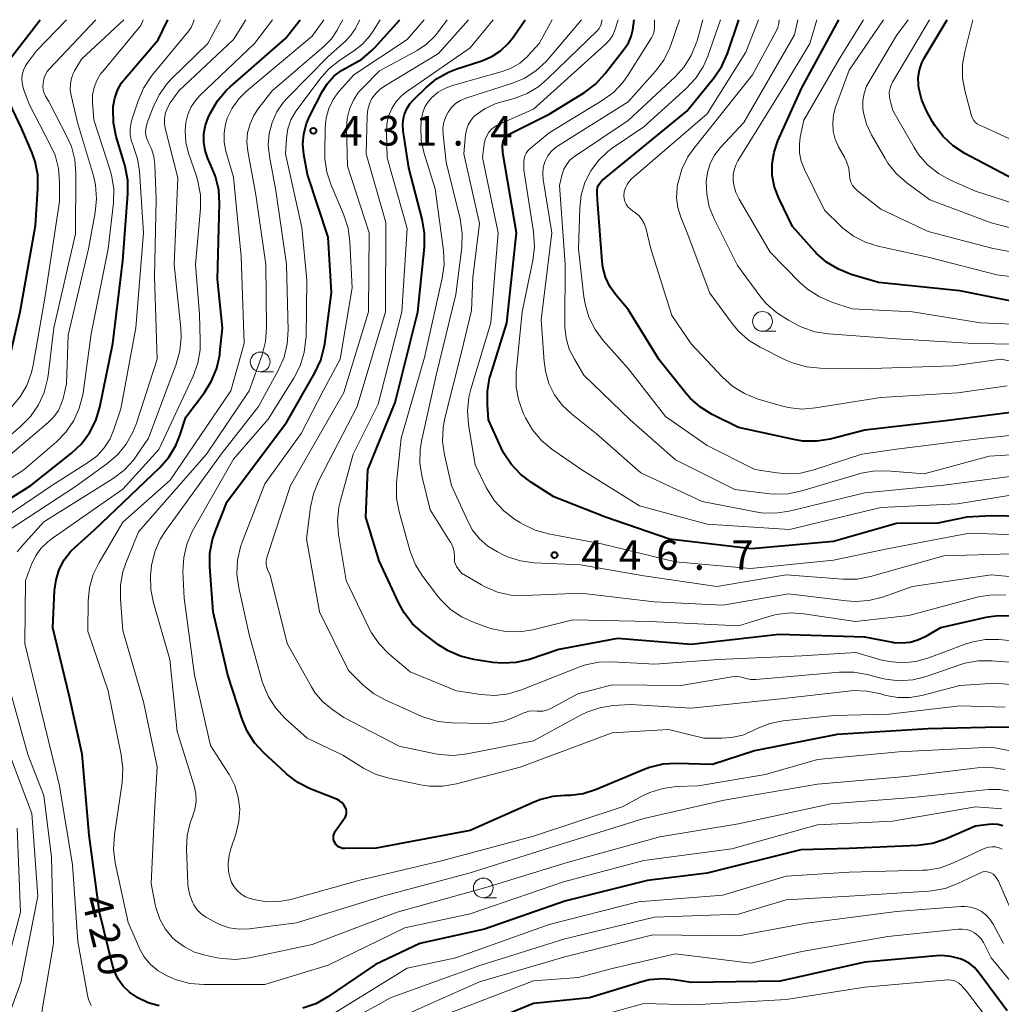
# Model space of a CAD drawing. Units: metres. Extents: x -70000 to -68000, y 19500 to 21000.
# Drawn here: x -69626 to -69502, y 20875 to 21000 of the extents above; entities that cross this region are included whole.
import ezdxf

# ---------------------------------------------------------------- set-up
doc = ezdxf.new("R2010")
doc.units = ezdxf.units.M
for name, color, linetype, lineweight in [('633100_広葉樹林', 7, 'Continuous', 13), ('710100_等高線(計曲線)', 7, 'Continuous', 40), ('710200_等高線(主曲線)', 7, 'Continuous', 13), ('731200_図化機測定による標高点', 7, 'Continuous', 40)]:
    doc.layers.add(name, color=color, linetype=linetype, lineweight=lineweight)
doc.styles.add('Style-WORKING', font='MS Gothic.ttf')

msp = doc.modelspace()

# ---------------------------------------------------------------- linework, layer by layer
at = {"layer": '633100_広葉樹林', "linetype": 'Continuous', "lineweight": 13}
for p, q in [((-69531.98, 20960.55), (-69530.31, 20960.55)), ((-69595.6, 20955.42), (-69593.93, 20955.42)), ((-69567.35, 20888.81), (-69565.68, 20888.81))]:
    msp.add_line(p, q, dxfattribs=at)
for centre in [(-69531.98, 20961.8), (-69595.6, 20956.67), (-69567.35, 20890.06)]:
    msp.add_circle(centre, 1.25, dxfattribs=at)
at = {"layer": '710100_等高線(計曲線)', "linetype": 'Continuous', "lineweight": 40, "flags": 128}
for points, elevation in [([(-69632.5, 20949), (-69629.82, 20951.98), (-69628.78, 20953.38), (-69627.99, 20954.93), (-69627.52, 20956.4), (-69625.99, 20963), (-69624.08, 20973.92), (-69623.75, 20978.6), (-69623.78, 20980.34), (-69624.11, 20982.06), (-69624.52, 20983.21), (-69625.8, 20986.2), (-69627.74, 20990.26), (-69628.13, 20991.87), (-69628.22, 20992.47), (-69628.2, 20993.07), (-69628.08, 20993.66), (-69627.86, 20994.22), (-69627.54, 20994.74), (-69627.5, 20994.8), (-69623.46, 21000)], 400), ([(-69614.31, 20880.27), (-69615.94, 20887), (-69617.25, 20896.75), (-69618.17, 20907), (-69619.74, 20914.26), (-69621.86, 20923), (-69621.65, 20927.7), (-69621.46, 20929.07), (-69621.05, 20930.38), (-69620.41, 20931.6), (-69619.57, 20932.69), (-69619.04, 20933.21), (-69616.58, 20935.42), (-69608.33, 20943.3), (-69607.19, 20944.59), (-69606.3, 20946.06), (-69605.77, 20947.34), (-69605, 20949.68), (-69602.67, 20952.78), (-69601.75, 20954.25), (-69601.09, 20955.87), (-69600.73, 20957.58), (-69600.7, 20957.82), (-69600.39, 20961), (-69601, 20967.14), (-69600.75, 20976.72), (-69600.86, 20978.46), (-69601.27, 20980.16), (-69601.63, 20981.08), (-69602.23, 20982.42), (-69602.59, 20983.44), (-69602.76, 20984.5), (-69602.74, 20985.57), (-69602.54, 20986.63), (-69602.19, 20987.56), (-69601.9, 20988.2), (-69601.02, 20989.71), (-69599.9, 20991.04), (-69599.4, 20991.51), (-69592.38, 20997.62), (-69590.53, 21000)], 420), ([(-69619.5, 20945.09), (-69618.24, 20946.29), (-69617.2, 20947.69), (-69616.42, 20949.25), (-69615.91, 20950.93), (-69614.27, 20959), (-69613, 20969.47), (-69612.35, 20977.94), (-69612.37, 20979.68), (-69612.69, 20981.4), (-69612.74, 20981.57), (-69613.83, 20985.22), (-69614.18, 20986.92), (-69614.23, 20988.67), (-69614.22, 20988.86), (-69614.21, 20989), (-69614.03, 20990.06), (-69613.68, 20991.07), (-69613.15, 20992.01), (-69612.75, 20992.53), (-69608.53, 20997.47), (-69607.32, 21000)], 410), ([(-69601.97, 20932.46), (-69601.65, 20934.17), (-69601.32, 20935.13), (-69599.79, 20939), (-69592.28, 20949), (-69588.67, 20955.3), (-69587.94, 20956.88), (-69587.49, 20958.56), (-69587.43, 20958.95), (-69586.56, 20965.44), (-69587, 20972.46), (-69589.61, 20980.39), (-69590.07, 20982.93), (-69590.19, 20984.25), (-69590.08, 20985.56), (-69589.75, 20986.84), (-69589.35, 20987.76), (-69587.72, 20990.93), (-69587.08, 20991.94), (-69586.27, 20992.83), (-69585.31, 20993.57), (-69584.54, 20994), (-69584.24, 20994.14), (-69582.73, 20995.02), (-69581.41, 20996.15), (-69581.09, 20996.49), (-69577.93, 21000)], 430), ([(-69550.36, 20921.64), (-69557.77, 20920.23), (-69561.47, 20919), (-69563.17, 20918.6), (-69564.91, 20918.5), (-69566.13, 20918.61), (-69568.52, 20918.97), (-69570.21, 20919.39), (-69571.81, 20920.09), (-69573.01, 20920.86), (-69574.99, 20922.34), (-69576.29, 20923.5), (-69577.36, 20924.88), (-69578.06, 20926.13), (-69580.54, 20931.46), (-69582.24, 20937), (-69581.98, 20943), (-69578.49, 20951.51), (-69575.62, 20963), (-69574.8, 20971.21), (-69574.78, 20972.95), (-69575.08, 20974.74), (-69576.77, 20981.23), (-69577.48, 20985.93), (-69577.54, 20986.75), (-69577.44, 20987.55), (-69577.32, 20988.03), (-69577.03, 20988.73), (-69576.63, 20989.36), (-69576.23, 20989.81), (-69574.63, 20991.39), (-69573.29, 20992.51), (-69571.77, 20993.37), (-69570.68, 20993.79), (-69567.52, 20994.81), (-69566.28, 20995.33), (-69565.16, 20996.06), (-69564.18, 20996.97), (-69563.51, 20997.81), (-69562.03, 21000)], 440), ([(-69566.44, 20954.94), (-69564.37, 20961.63), (-69563.15, 20973), (-69564.87, 20983.13), (-69564.9, 20984.1), (-69564.88, 20984.37), (-69564.82, 20984.63), (-69564.72, 20984.87), (-69564.57, 20985.09), (-69564.39, 20985.29), (-69564.17, 20985.45), (-69564.06, 20985.51), (-69559, 20988.05), (-69554.53, 20990.8), (-69553.14, 20991.84), (-69551.89, 20993.17), (-69549.4, 20996.38), (-69548.94, 20997.09), (-69548.61, 20997.87), (-69548.42, 20998.7), (-69548.24, 21000)], 450), ([(-69498.86, 20950.49), (-69508.78, 20949.22), (-69519, 20948.01), (-69523.39, 20946.89), (-69525.11, 20946.61), (-69526.85, 20946.63), (-69528.03, 20946.82), (-69535, 20948.37), (-69538.35, 20950.02), (-69539.83, 20950.93), (-69541.14, 20952.08), (-69541.7, 20952.71), (-69545.08, 20956.92), (-69549, 20963.29), (-69550.56, 20965.14), (-69551.31, 20966.21), (-69551.86, 20967.4), (-69552.2, 20968.66), (-69552.3, 20969.42), (-69552.86, 20977.14), (-69552.93, 20978.09), (-69552.93, 20978.41), (-69552.87, 20978.73), (-69552.75, 20979.03), (-69552.58, 20979.31), (-69552.37, 20979.55), (-69552.26, 20979.66), (-69541.57, 20988.43), (-69538.12, 20992.69), (-69537.14, 20994.13), (-69536.42, 20995.74), (-69534.96, 21000)], 460), ([(-69498.1, 20963.9), (-69507, 20965.66), (-69517.28, 20966.72), (-69520.75, 20967.75), (-69522.37, 20968.39), (-69523.86, 20969.3), (-69525.16, 20970.45), (-69525.34, 20970.64), (-69528.19, 20973.81), (-69529.93, 20977.4), (-69530.46, 20978.8), (-69530.74, 20980.26), (-69530.76, 20981.75), (-69530.52, 20983.23), (-69530.03, 20984.64), (-69527, 20991.36), (-69522.33, 21000)], 470), ([(-69500.19, 20979.81), (-69506.36, 20983.07), (-69507.83, 20984.02), (-69509.1, 20985.21), (-69510.16, 20986.6), (-69510.44, 20987.08), (-69511.16, 20988.38), (-69511.8, 20989.82), (-69512.18, 20991.35), (-69512.23, 20991.77), (-69512.25, 20992.7), (-69512.11, 20993.63), (-69511.81, 20994.52), (-69511.5, 20995.12), (-69508.57, 21000)], 480), ([(-69494.92, 20937), (-69503, 20937.17), (-69506.08, 20937), (-69509.77, 20936.23), (-69515, 20936.19), (-69523, 20933.94), (-69533.39, 20933), (-69543.77, 20934.23), (-69551.88, 20937), (-69558.4, 20939.6), (-69561.25, 20941.38), (-69562.65, 20942.43), (-69563.83, 20943.71), (-69564.78, 20945.17), (-69565.09, 20945.79), (-69566.67, 20949.33), (-69566.83, 20951.23), (-69566.83, 20952.92), (-69566.54, 20954.59), (-69566.44, 20954.94)], 450), ([(-69633.03, 20935.79), (-69624.67, 20941), (-69619.5, 20945.09)], 410), ([(-69500.74, 20910.37), (-69501.91, 20910.41), (-69511, 20910.21), (-69522.52, 20909.48), (-69533, 20907.42), (-69538.32, 20905.68), (-69542.85, 20905.81), (-69544.59, 20905.71), (-69546.29, 20905.3), (-69546.98, 20905.04), (-69553.15, 20902.46), (-69554.71, 20901.96), (-69556.33, 20901.74), (-69557, 20901.74), (-69558.55, 20901.64), (-69560.05, 20901.27), (-69560.83, 20900.97), (-69569, 20897.34), (-69580.91, 20895.09), (-69584.88, 20895.04), (-69585.13, 20895.06), (-69585.37, 20895.12), (-69585.6, 20895.22), (-69585.8, 20895.36), (-69585.98, 20895.53), (-69586.12, 20895.73), (-69586.23, 20895.95), (-69586.3, 20896.19), (-69586.32, 20896.44), (-69586.3, 20896.68), (-69586.24, 20896.92), (-69586.14, 20897.15), (-69586.06, 20897.27), (-69584.93, 20898.88), (-69584.81, 20899.08), (-69584.73, 20899.31), (-69584.68, 20899.54), (-69584.68, 20899.78), (-69584.72, 20900.01), (-69584.8, 20900.23), (-69584.82, 20900.27), (-69585.02, 20900.59), (-69585.26, 20900.87), (-69585.55, 20901.1), (-69585.88, 20901.28), (-69585.94, 20901.3), (-69589.27, 20902.62), (-69590.82, 20903.41), (-69592.22, 20904.45), (-69592.37, 20904.58), (-69595.15, 20907.16), (-69596.32, 20908.45), (-69597.25, 20909.92), (-69597.87, 20911.42), (-69599.68, 20917), (-69601.57, 20925), (-69601.99, 20930.71), (-69601.97, 20932.46)], 430), ([(-69500.38, 20924.46), (-69502.12, 20924.51), (-69503.68, 20924.29), (-69509.44, 20923), (-69511.36, 20921.86), (-69512.29, 20921.42), (-69513.28, 20921.14), (-69514.3, 20921.04), (-69515.33, 20921.11), (-69515.46, 20921.14), (-69519, 20921.8), (-69529.87, 20922.13), (-69541, 20920.87), (-69550.36, 20921.64)], 440), ([(-69501.53, 20897.92), (-69502.18, 20898.09), (-69502.85, 20898.14), (-69503.33, 20898.1), (-69505, 20897.87), (-69508.8, 20896.24), (-69510.46, 20895.7), (-69512.29, 20895.45), (-69521, 20895.07), (-69527.12, 20894.88), (-69539, 20891.92), (-69546.54, 20891), (-69557, 20888.4), (-69567.17, 20884.83), (-69575.38, 20883), (-69581, 20880.38), (-69587.05, 20876.25), (-69588.57, 20875.4), (-69590.22, 20874.82)], 420), ([(-69501, 20874.48), (-69504.53, 20879.28), (-69505.12, 20879.96), (-69505.81, 20880.51), (-69506.6, 20880.94), (-69506.93, 20881.07), (-69508.13, 20881.39), (-69509.36, 20881.49), (-69509.96, 20881.46), (-69519, 20880.65), (-69529.73, 20878.27), (-69541, 20878.08), (-69543.11, 20878.43), (-69544.69, 20878.55), (-69546.27, 20878.4), (-69547.27, 20878.15), (-69553.88, 20876.12), (-69561, 20875.42), (-69567.07, 20872.93)], 410), ([(-69608.39, 20875.13), (-69609.78, 20875.51), (-69611.09, 20876.12), (-69612.15, 20876.85), (-69612.94, 20877.61), (-69613.59, 20878.5), (-69614.07, 20879.49), (-69614.31, 20880.27)], 420)]:
    msp.add_lwpolyline(points, dxfattribs=dict(at, elevation=elevation))
at = {"layer": '710200_等高線(主曲線)', "linetype": 'Continuous', "lineweight": 13, "flags": 128}
for points, elevation in [([(-69635.42, 20936.59), (-69625.54, 20943), (-69621.42, 20946.54), (-69620.21, 20947.79), (-69619.22, 20949.23), (-69618.51, 20950.81), (-69618.07, 20952.5), (-69618.04, 20952.74), (-69617, 20960.2), (-69614.84, 20971), (-69614.19, 20976.83), (-69614.15, 20978.58), (-69614.42, 20980.3), (-69614.64, 20981.07), (-69616.69, 20987.31), (-69616.85, 20989.51), (-69616.83, 20990.47), (-69616.65, 20991.41), (-69616.3, 20992.31), (-69615.81, 20993.13), (-69615.59, 20993.4), (-69610.74, 20999.26), (-69610.43, 21000)], 408), ([(-69631.1, 20934.86), (-69621.98, 20941), (-69617.34, 20943.96), (-69616.27, 20944.79), (-69615.35, 20945.79), (-69614.62, 20946.94), (-69614.13, 20948.1), (-69613.26, 20950.74), (-69611.37, 20961), (-69610.38, 20973), (-69610.89, 20980.84), (-69611.13, 20982.39), (-69611.63, 20983.88), (-69611.71, 20984.05), (-69611.96, 20984.75), (-69612.09, 20985.49), (-69612.09, 20986.24), (-69611.96, 20986.97), (-69611.89, 20987.18), (-69611.06, 20989.73), (-69610.38, 20991.33), (-69609.42, 20992.79), (-69609.27, 20992.98), (-69604.64, 20998.59), (-69604.35, 20999.02), (-69604.13, 20999.5), (-69603.96, 21000)], 412), ([(-69631, 20944.2), (-69625.91, 20948.53), (-69624.69, 20949.77), (-69623.7, 20951.21), (-69622.97, 20952.79), (-69622.53, 20954.48), (-69622.47, 20954.94), (-69621.73, 20961), (-69619, 20972.87), (-69618.94, 20980.51), (-69619.08, 20982.25), (-69619.52, 20983.94), (-69620.08, 20985.21), (-69622.38, 20989.62), (-69622.78, 20990.31), (-69622.97, 20990.7), (-69623.08, 20991.11), (-69623.12, 20991.54), (-69623.11, 20991.8), (-69623.09, 20992), (-69623, 20992.5), (-69622.82, 20992.98), (-69622.57, 20993.42), (-69622.31, 20993.73), (-69616.41, 21000)], 404), ([(-69629.54, 20943), (-69622.44, 20949), (-69621.73, 20949.71), (-69621.16, 20950.53), (-69620.75, 20951.43), (-69620.56, 20952.04), (-69620.13, 20953.87), (-69619.94, 20960.06), (-69617.33, 20971), (-69616.49, 20975.6), (-69616.33, 20977.33), (-69616.47, 20979.07), (-69616.73, 20980.22), (-69618.73, 20987), (-69619.55, 20990.39), (-69619.66, 20991.13), (-69619.64, 20991.87), (-69619.5, 20992.6), (-69619.23, 20993.29), (-69619.1, 20993.52), (-69618.25, 20995), (-69612.87, 21000)], 406), ([(-69627.18, 20950.86), (-69626.04, 20952.19), (-69625.16, 20953.69), (-69624.55, 20955.32), (-69624.34, 20956.27), (-69622.82, 20965), (-69621.03, 20976.97), (-69621.02, 20979.43), (-69621.16, 20981.16), (-69621.59, 20982.83), (-69622.14, 20984.09), (-69624.8, 20989.2), (-69625.56, 20991.21), (-69625.72, 20991.8), (-69625.78, 20992.41), (-69625.73, 20993.01), (-69625.58, 20993.6), (-69625.33, 20994.16), (-69625.08, 20994.53), (-69623.94, 20996.06), (-69620.12, 21000)], 402), ([(-69626.39, 20932.62), (-69625.77, 20933.38), (-69623, 20936.42), (-69614.24, 20941.89), (-69612.85, 20942.94), (-69611.66, 20944.22), (-69611.29, 20944.72), (-69609.73, 20947), (-69606.23, 20956.39), (-69605.76, 20958.07), (-69605.6, 20959.81), (-69605.65, 20960.92), (-69606.49, 20969), (-69606.02, 20979.98), (-69607.61, 20986.08), (-69607.73, 20986.78), (-69607.72, 20987.49), (-69607.59, 20988.19), (-69607.35, 20988.85), (-69606.99, 20989.46), (-69605.9, 20991), (-69599, 20997.51), (-69597.43, 21000)], 416), ([(-69617.03, 20875.15), (-69617.34, 20875.94), (-69617.47, 20876.47), (-69618.71, 20883.29), (-69619.38, 20893), (-69621.01, 20902.99), (-69623.37, 20912.63), (-69625.4, 20921), (-69625.31, 20929), (-69624.58, 20931), (-69624.08, 20932.07), (-69623.4, 20933.03), (-69622.56, 20933.86), (-69622.09, 20934.22), (-69613, 20940.55), (-69608.44, 20945.56), (-69604.11, 20954.86), (-69603.52, 20956.5), (-69603.22, 20958.21), (-69603.19, 20959.36), (-69603.28, 20962.72), (-69603.81, 20969), (-69603.18, 20976.09), (-69603.18, 20977.84), (-69603.49, 20979.55), (-69603.68, 20980.2), (-69604.67, 20983.09), (-69605.01, 20984.48), (-69605.11, 20985.91), (-69605.01, 20987), (-69604.77, 20988.01), (-69604.35, 20988.95), (-69603.77, 20989.82), (-69603.24, 20990.4), (-69596.31, 20997), (-69594.04, 21000)], 418), ([(-69501.67, 20900.06), (-69502.16, 20900.11), (-69505, 20900.31), (-69515.5, 20898.5), (-69525, 20898.05), (-69535.88, 20895), (-69547, 20893.53), (-69557.19, 20890.81), (-69569, 20886.77), (-69577.3, 20885), (-69587, 20880.27), (-69595, 20877.83), (-69602.76, 20877.81), (-69604.5, 20877.95), (-69606.19, 20878.4), (-69607.02, 20878.75), (-69607.45, 20878.95), (-69608.53, 20879.57), (-69609.48, 20880.37), (-69610.28, 20881.32), (-69610.9, 20882.4), (-69610.98, 20882.58), (-69612.32, 20885.68), (-69613.95, 20893.22), (-69614.17, 20894.95), (-69614.07, 20896.8), (-69613.09, 20903.42), (-69612.99, 20905.16), (-69613.19, 20906.91), (-69614.86, 20915), (-69617.44, 20922.56), (-69617.39, 20926.35), (-69617.21, 20928.09), (-69616.74, 20929.76), (-69616.01, 20931.28), (-69613, 20936.39), (-69607, 20941.67), (-69599.34, 20953), (-69597.63, 20959), (-69598, 20970), (-69599, 20980.07), (-69599.94, 20983.36), (-69600.16, 20984.5), (-69600.17, 20985.65), (-69599.99, 20986.79), (-69599.77, 20987.51), (-69599.14, 20988.81), (-69598.3, 20989.99), (-69597.32, 20990.95), (-69589, 20997.92), (-69587.55, 21000)], 422), ([(-69613.69, 20944.88), (-69612.58, 20946.23), (-69611.73, 20947.75), (-69611.33, 20948.78), (-69608.67, 20957), (-69609, 20967.5), (-69608.76, 20977.24), (-69608.94, 20981.67), (-69609.07, 20982.68), (-69609.37, 20983.65), (-69609.71, 20984.34), (-69609.93, 20984.82), (-69610.07, 20985.33), (-69610.11, 20985.85), (-69610.06, 20986.38), (-69609.92, 20986.92), (-69609.16, 20988.93), (-69608.4, 20990.5), (-69607.39, 20991.92), (-69606.8, 20992.55), (-69602.25, 20997), (-69600.62, 21000)], 414), ([(-69500.63, 20902.31), (-69501.94, 20902.53), (-69503.34, 20902.52), (-69513, 20901.52), (-69523.31, 20900.69), (-69535, 20898.18), (-69545, 20896.54), (-69556.72, 20893.28), (-69567, 20890.13), (-69578.25, 20887), (-69589, 20882.9), (-69596.95, 20881.22), (-69598.68, 20881.01), (-69600.42, 20881.11), (-69601.05, 20881.22), (-69602.59, 20881.54), (-69603.94, 20881.94), (-69605.2, 20882.58), (-69606.34, 20883.42), (-69606.73, 20883.79), (-69607.62, 20884.88), (-69608.32, 20886.11), (-69608.79, 20887.44), (-69608.91, 20887.97), (-69609.4, 20890.6), (-69609, 20899.66), (-69608.63, 20905.37), (-69610.38, 20913.62), (-69613, 20922.66), (-69613.31, 20926.64), (-69613.3, 20928.38), (-69612.98, 20930.1), (-69612.61, 20931.19), (-69611, 20935.14), (-69602.42, 20945), (-69596.98, 20953.02), (-69595.37, 20957.56), (-69594.93, 20959.24), (-69594.79, 20960.99), (-69594.87, 20969), (-69596.17, 20977.83), (-69597.18, 20983.37), (-69597.28, 20984.53), (-69597.19, 20985.69), (-69596.89, 20986.82), (-69596.41, 20987.88), (-69595.9, 20988.65), (-69594.08, 20991), (-69587.5, 20996.65), (-69586.59, 20997.58), (-69585.85, 20998.66), (-69585.79, 20998.78), (-69585.13, 21000)], 424), ([(-69604.52, 20889.12), (-69604.72, 20890.14), (-69604.76, 20890.57), (-69604.92, 20895.06), (-69604.84, 20896.69), (-69604.48, 20898.29), (-69604.18, 20899.08), (-69603.87, 20900.02), (-69603.73, 20901.01), (-69603.77, 20902), (-69603.98, 20903), (-69606.12, 20909.88), (-69607.04, 20919), (-69609.13, 20926.15), (-69609.47, 20927.86), (-69609.51, 20929.6), (-69609.43, 20930.42), (-69609.36, 20930.9), (-69608.95, 20932.6), (-69608.26, 20934.2), (-69607.57, 20935.3), (-69600.56, 20945), (-69595.82, 20951), (-69593.28, 20955.65), (-69592.58, 20957.25), (-69592.17, 20958.94), (-69592.06, 20960.7), (-69592.26, 20969), (-69593.61, 20978.39), (-69594.42, 20982.69), (-69594.57, 20984.14), (-69594.46, 20985.59), (-69594.1, 20987), (-69593.5, 20988.33), (-69592.68, 20989.53), (-69592.15, 20990.11), (-69587, 20995.32), (-69584.8, 20997.28), (-69584.1, 20998.03), (-69583.54, 20998.89), (-69583.48, 20999.01), (-69582.98, 21000)], 426), ([(-69599.36, 20894.87), (-69598.65, 20897), (-69598.3, 20898.49), (-69598.2, 20900.02), (-69598.38, 20901.54), (-69598.81, 20903.01), (-69599.5, 20904.39), (-69599.6, 20904.55), (-69601.89, 20908.11), (-69603.93, 20917), (-69605.25, 20926.75), (-69605.38, 20930.14), (-69605.29, 20931.88), (-69604.9, 20933.58), (-69604.23, 20935.19), (-69604.06, 20935.49), (-69599, 20944.34), (-69594.58, 20949.42), (-69591.32, 20954.62), (-69590.53, 20956.17), (-69590.01, 20957.84), (-69589.8, 20959.57), (-69589.79, 20959.81), (-69589.7, 20967), (-69590.31, 20973.69), (-69592.39, 20983), (-69592.26, 20985), (-69592.08, 20986.17), (-69591.7, 20987.3), (-69591.13, 20988.33), (-69590.93, 20988.61), (-69588.05, 20992.48), (-69586.9, 20993.79), (-69585.52, 20994.88), (-69583.77, 20996.03), (-69582.66, 20996.9), (-69581.72, 20997.96), (-69581.35, 20998.5), (-69580.41, 21000)], 428), ([(-69598.09, 20933.24), (-69597.87, 20933.86), (-69595, 20941.22), (-69590.4, 20947.6), (-69587.61, 20953), (-69585.46, 20957), (-69583.96, 20966.04), (-69584.23, 20971.86), (-69584.46, 20973.59), (-69585.04, 20975.37), (-69586.62, 20979.03), (-69587.16, 20980.68), (-69587.42, 20982.41), (-69587.43, 20983.15), (-69587.38, 20986.31), (-69587.26, 20987.56), (-69586.91, 20988.76), (-69586.37, 20989.88), (-69585.63, 20990.9), (-69585.54, 20991), (-69583.74, 20993), (-69577, 20997.5), (-69574.84, 21000)], 432), ([(-69554.23, 20912.32), (-69554.95, 20911.97), (-69561, 20908.69), (-69569.38, 20907.02), (-69571.11, 20906.83), (-69572.85, 20906.94), (-69573.38, 20907.04), (-69577.99, 20908.01), (-69585, 20911.62), (-69586.58, 20912.73), (-69587.71, 20913.68), (-69588.66, 20914.82), (-69589.11, 20915.52), (-69592.17, 20921), (-69594.35, 20929.65), (-69594.67, 20930.39), (-69594.79, 20930.74), (-69594.85, 20931.1), (-69594.84, 20931.47), (-69594.77, 20931.83), (-69594.75, 20931.9), (-69591.76, 20941), (-69585, 20952.81), (-69581.88, 20963), (-69581.8, 20973), (-69584.53, 20981.47), (-69584.65, 20986.28), (-69584.57, 20987.5), (-69584.29, 20988.68), (-69583.8, 20989.8), (-69583.13, 20990.81), (-69582.61, 20991.39), (-69580.49, 20993.51), (-69575.72, 20996.11), (-69574.52, 20996.91), (-69573.48, 20997.9), (-69573, 20998.5), (-69571.9, 21000)], 434), ([(-69514.67, 20916.3), (-69516.4, 20916.48), (-69517.14, 20916.66), (-69518.69, 20917.08), (-69520.41, 20917.39), (-69522.24, 20917.39), (-69527.04, 20916.96), (-69532.82, 20916.47), (-69533.45, 20916.47), (-69534.08, 20916.58), (-69534.34, 20916.66), (-69534.85, 20916.8), (-69535.38, 20916.84), (-69535.85, 20916.79), (-69542.29, 20915.71), (-69551, 20915.79), (-69555.36, 20914.64), (-69558.88, 20912.75), (-69559.32, 20912.57), (-69559.77, 20912.46), (-69560.24, 20912.44), (-69560.54, 20912.46), (-69561.06, 20912.49), (-69561.57, 20912.43), (-69562.06, 20912.28), (-69562.21, 20912.21), (-69563.29, 20911.71), (-69564.75, 20911.18), (-69566.28, 20910.91), (-69567.23, 20910.88), (-69571.34, 20910.96), (-69573.07, 20911.15), (-69574.75, 20911.63), (-69575.21, 20911.82), (-69579.7, 20913.82), (-69581.23, 20914.67), (-69582.58, 20915.77), (-69582.73, 20915.91), (-69584.4, 20917.6), (-69588.08, 20925), (-69589.72, 20934.28), (-69589.22, 20938.27), (-69588.86, 20939.97), (-69588.17, 20941.66), (-69583.3, 20951), (-69579.71, 20963), (-69579.67, 20974.33), (-69582.19, 20983), (-69582.07, 20987.84), (-69581.98, 20988.61), (-69581.76, 20989.35), (-69581.44, 20990), (-69580.97, 20990.65), (-69580.39, 20991.22), (-69579.85, 20991.6), (-69573, 20995.71), (-69569.2, 21000)], 436), ([(-69537.59, 20919), (-69545.61, 20918.39), (-69550.96, 20918.7), (-69552.7, 20918.65), (-69554.41, 20918.3), (-69555.23, 20918.02), (-69562.49, 20915.13), (-69564.16, 20914.63), (-69565.89, 20914.43), (-69567.67, 20914.54), (-69570.72, 20915), (-69576.59, 20917.41), (-69579.29, 20919.71), (-69580.52, 20920.95), (-69581.51, 20922.38), (-69581.83, 20923.01), (-69584.7, 20929), (-69585.68, 20934.82), (-69585.81, 20936.56), (-69585.65, 20938.29), (-69585.45, 20939.13), (-69583.83, 20945), (-69580.67, 20951.33), (-69577.68, 20963), (-69577, 20973.56), (-69579.51, 20982.49), (-69579.62, 20985.75), (-69579.57, 20986.78), (-69579.34, 20987.8), (-69578.93, 20988.75), (-69578.37, 20989.62), (-69577.66, 20990.39), (-69577.06, 20990.86), (-69569, 20996.45), (-69566.1, 21000)], 438), ([(-69571.54, 20925.36), (-69572.78, 20926.58), (-69573.16, 20927.05), (-69575, 20929.48), (-69575.93, 20930.96), (-69576.58, 20932.58), (-69576.66, 20932.83), (-69578.01, 20937.67), (-69578.33, 20939.39), (-69578.35, 20941.13), (-69578.33, 20941.36), (-69577.76, 20947), (-69574.77, 20957.23), (-69572.54, 20967.26), (-69572.31, 20968.99), (-69572.38, 20970.77), (-69573.43, 20978.57), (-69574.84, 20983.07), (-69575.2, 20984.71), (-69575.27, 20986.39), (-69575.22, 20987.02), (-69575.17, 20987.47), (-69575.02, 20988.23), (-69574.74, 20988.95), (-69574.34, 20989.6), (-69573.88, 20990.14), (-69573.06, 20990.81), (-69572.14, 20991.34), (-69571.25, 20991.66), (-69564.97, 20993.43), (-69563.8, 20993.87), (-69562.73, 20994.5), (-69561.79, 20995.31), (-69561.62, 20995.49), (-69560.25, 20997), (-69558.63, 21000)], 442), ([(-69571, 20932.02), (-69571.05, 20932.64), (-69571.21, 20933.23), (-69571.47, 20933.79), (-69571.54, 20933.9), (-69574.07, 20937.93), (-69575.09, 20942.08), (-69575.36, 20943.81), (-69575.32, 20945.55), (-69575.15, 20946.63), (-69573.3, 20955), (-69570.81, 20965.19), (-69570.06, 20971.17), (-69570, 20972.92), (-69570.27, 20974.79), (-69572.03, 20981.97), (-69572.43, 20985.48), (-69572.46, 20986.25), (-69572.34, 20987.01), (-69572.1, 20987.74), (-69571.8, 20988.3), (-69571.37, 20988.88), (-69570.85, 20989.38), (-69570.25, 20989.77), (-69569.54, 20990.07), (-69563.76, 20991.9), (-69562.15, 20992.57), (-69560.68, 20993.51), (-69559.4, 20994.69), (-69559.13, 20994.99), (-69554.91, 21000)], 444), ([(-69529, 20929.69), (-69537.77, 20928.23), (-69547, 20929.57), (-69555.02, 20930.98), (-69560.89, 20931.24), (-69562.62, 20931.47), (-69564.28, 20931.99), (-69564.89, 20932.27), (-69565.56, 20932.6), (-69566.76, 20933.33), (-69567.81, 20934.26), (-69568.69, 20935.36), (-69569.31, 20936.48), (-69571.37, 20941), (-69572.25, 20944.88), (-69572.49, 20946.6), (-69572.42, 20948.35), (-69572.2, 20949.54), (-69570.09, 20957.91), (-69568.83, 20963.17), (-69568.66, 20967.34), (-69567.82, 20974.18), (-69569.8, 20983), (-69569.6, 20985.4), (-69569.49, 20986.05), (-69569.27, 20986.67), (-69568.94, 20987.23), (-69568.52, 20987.74), (-69568.22, 20988.01), (-69567.09, 20988.77), (-69565.85, 20989.33), (-69565.44, 20989.46), (-69563.43, 20990.03), (-69561.8, 20990.66), (-69560.31, 20991.55), (-69559.19, 20992.49), (-69552.89, 20998.64), (-69552.68, 20998.88), (-69552.52, 20999.15), (-69552.41, 20999.45), (-69552.4, 20999.5), (-69552.27, 21000)], 446), ([(-69568.38, 20943.62), (-69569.22, 20948.72), (-69569.35, 20950.45), (-69569.17, 20952.19), (-69568.92, 20953.22), (-69566.4, 20961.6), (-69565.47, 20973), (-69567.44, 20982.56), (-69567.22, 20984.28), (-69567.11, 20984.81), (-69566.9, 20985.31), (-69566.62, 20985.76), (-69566.25, 20986.16), (-69565.83, 20986.49), (-69565.41, 20986.71), (-69561, 20988.67), (-69551.93, 20996.8), (-69551.38, 20997.38), (-69550.95, 20998.04), (-69550.62, 20998.81), (-69550.25, 21000)], 448), ([(-69499.21, 20940.01), (-69507.29, 20938.71), (-69517, 20938.25), (-69528.57, 20935.43), (-69539, 20936.13), (-69547.56, 20938.44), (-69554.87, 20943), (-69558.65, 20945.62), (-69559.99, 20946.73), (-69561.12, 20948.06), (-69562, 20949.57), (-69562.25, 20950.1), (-69562.85, 20951.73), (-69563.17, 20953.45), (-69563.16, 20955.31), (-69562.43, 20963), (-69561.06, 20969.52), (-69560.85, 20971.25), (-69560.97, 20973.14), (-69562.21, 20981), (-69562.21, 20982), (-69562.18, 20982.37), (-69562.08, 20982.74), (-69561.92, 20983.08), (-69561.7, 20983.38), (-69561.44, 20983.64), (-69559, 20985.68), (-69552.27, 20989.77), (-69550.86, 20990.8), (-69549.66, 20992.06), (-69548.99, 20993.01), (-69546.04, 20997.71), (-69545.83, 20998.12), (-69545.69, 20998.56), (-69545.64, 20999.01), (-69545.64, 20999.19), (-69545.66, 21000)], 452), ([(-69497.41, 20942.59), (-69509, 20941.04), (-69519, 20940.08), (-69528.62, 20937.78), (-69530.34, 20937.52), (-69532.09, 20937.57), (-69532.85, 20937.69), (-69539.62, 20939), (-69547.4, 20942.6), (-69553, 20947.54), (-69556.18, 20950.08), (-69557.35, 20951.2), (-69558.31, 20952.5), (-69559.03, 20953.95), (-69559.48, 20955.5), (-69559.64, 20956.7), (-69560, 20962), (-69558.65, 20973), (-69559.76, 20979.77), (-69559.81, 20980.53), (-69559.74, 20981.29), (-69559.53, 20982.02), (-69559.48, 20982.15), (-69559.16, 20982.76), (-69558.74, 20983.3), (-69558.24, 20983.77), (-69557.94, 20983.97), (-69549, 20989.59), (-69545.52, 20993.5), (-69544.48, 20994.89), (-69543.7, 20996.45), (-69543.53, 20996.91), (-69542.47, 21000)], 454), ([(-69495, 20945.25), (-69503.27, 20944.73), (-69511.5, 20942.5), (-69516.23, 20942.86), (-69517.97, 20942.84), (-69519.69, 20942.52), (-69519.87, 20942.46), (-69527, 20940.32), (-69528.71, 20939.96), (-69530.45, 20939.91), (-69531.07, 20939.96), (-69535.5, 20940.5), (-69543, 20944.26), (-69548.7, 20949.3), (-69554.59, 20955), (-69555.81, 20957), (-69556.45, 20958.28), (-69556.85, 20959.66), (-69557.01, 20961.08), (-69557.02, 20961.34), (-69556.96, 20969.04), (-69557.69, 20979), (-69557.34, 20980.43), (-69557.14, 20981.06), (-69556.82, 20981.63), (-69556.41, 20982.15), (-69555.92, 20982.58), (-69555.77, 20982.69), (-69549, 20987.22), (-69543.03, 20992.76), (-69541.9, 20994.02), (-69541, 20995.45), (-69540.36, 20997.01), (-69540.27, 20997.32), (-69539.54, 21000)], 456), ([(-69497, 20947.72), (-69503.91, 20947), (-69515, 20945.62), (-69519.38, 20945), (-69525.46, 20942.99), (-69527.16, 20942.59), (-69528.9, 20942.49), (-69530.17, 20942.61), (-69532.95, 20943.05), (-69539, 20946.09), (-69544.26, 20949.74), (-69549, 20955.84), (-69552.14, 20959.39), (-69553.18, 20960.79), (-69553.96, 20962.35), (-69554.45, 20964.02), (-69554.59, 20964.91), (-69555.27, 20971), (-69555.13, 20976.17), (-69554.94, 20977.8), (-69554.47, 20979.38), (-69553.74, 20980.85), (-69552.76, 20982.17), (-69551.56, 20983.3), (-69551, 20983.72), (-69547, 20986.43), (-69541.63, 20991.29), (-69540.45, 20992.57), (-69539.51, 20994.04), (-69538.91, 20995.4), (-69537.3, 21000)], 458), ([(-69501, 20953.64), (-69507.24, 20952.76), (-69517, 20952.14), (-69525.27, 20950.83), (-69527.01, 20950.7), (-69528.74, 20950.88), (-69529.73, 20951.13), (-69532.64, 20952.01), (-69534.26, 20952.65), (-69535.74, 20953.57), (-69537.06, 20954.75), (-69541, 20958.96), (-69543.45, 20962.55), (-69546.13, 20971), (-69546.77, 20973.63), (-69546.97, 20974.19), (-69547.25, 20974.71), (-69547.62, 20975.17), (-69548.07, 20975.56), (-69548.33, 20975.73), (-69548.45, 20975.81), (-69548.76, 20976.03), (-69549.03, 20976.31), (-69549.25, 20976.63), (-69549.41, 20976.99), (-69549.5, 20977.36), (-69549.53, 20977.73), (-69549.48, 20978.22), (-69549.35, 20978.69), (-69549.14, 20979.13), (-69548.85, 20979.53), (-69548.55, 20979.83), (-69539, 20988.07), (-69534.1, 20995.9), (-69532.49, 21000)], 462), ([(-69497.77, 20956.23), (-69501.81, 20957), (-69507.84, 20956.16), (-69518.17, 20955.83), (-69524.66, 20955.87), (-69526.39, 20956.03), (-69528.07, 20956.49), (-69529.09, 20956.93), (-69532.26, 20958.52), (-69533.74, 20959.44), (-69535.05, 20960.6), (-69535.82, 20961.53), (-69538.64, 20965.36), (-69541.51, 20973), (-69542.33, 20975), (-69542.7, 20976.2), (-69542.86, 20977.45), (-69542.8, 20978.7), (-69542.73, 20979.12), (-69542.67, 20979.4), (-69542.19, 20981.07), (-69541.42, 20982.64), (-69540.67, 20983.71), (-69533.25, 20993), (-69530.24, 20998.56), (-69530.05, 20999), (-69529.93, 20999.5), (-69529.87, 21000)], 464), ([(-69497.11, 20958.89), (-69505.27, 20959), (-69515, 20959.59), (-69523.61, 20960.22), (-69525.33, 20960.49), (-69526.98, 20961.07), (-69527.45, 20961.29), (-69528.7, 20961.94), (-69530.18, 20962.86), (-69531.47, 20964.03), (-69532.17, 20964.87), (-69535.13, 20968.87), (-69538.1, 20974.77), (-69538.72, 20976.32), (-69539.05, 20977.96), (-69539.11, 20979.49), (-69538.95, 20980.67), (-69538.6, 20981.8), (-69538.05, 20982.85), (-69537.3, 20983.81), (-69534.35, 20987), (-69527.92, 20998.08), (-69527.5, 21000)], 466), ([(-69493, 20961.14), (-69504.38, 20961.62), (-69513, 20963), (-69520.6, 20963.4), (-69523.2, 20964.25), (-69524.81, 20964.93), (-69526.27, 20965.88), (-69527.24, 20966.74), (-69531, 20970.55), (-69534.95, 20977.26), (-69535.36, 20978.12), (-69535.62, 20979.05), (-69535.7, 20979.69), (-69535.68, 20980.41), (-69535.54, 20981.11), (-69535.28, 20981.78), (-69535.09, 20982.12), (-69529, 20991.99), (-69525.99, 20997), (-69525.1, 21000)], 468), ([(-69493.42, 20966.58), (-69502.3, 20967.7), (-69511, 20969.95), (-69517.32, 20971.32), (-69518.94, 20971.82), (-69520.45, 20972.59), (-69521.8, 20973.62), (-69522.1, 20973.9), (-69524.11, 20975.89), (-69526.67, 20981.05), (-69527.07, 20982.07), (-69527.28, 20983.15), (-69527.31, 20984.24), (-69527.19, 20985.13), (-69526.74, 20987.26), (-69522.27, 20995), (-69519.2, 21000)], 472), ([(-69493, 20969.17), (-69502.95, 20971.05), (-69511, 20973.2), (-69517, 20976), (-69519.95, 20978.34), (-69520.29, 20978.66), (-69520.56, 20979.02), (-69520.77, 20979.44), (-69520.9, 20979.88), (-69520.95, 20980.31), (-69521.06, 20981.19), (-69521.33, 20982.03), (-69521.59, 20982.58), (-69522.34, 20983.92), (-69522.76, 20984.88), (-69523.02, 20985.89), (-69523.09, 20986.93), (-69522.98, 20987.97), (-69522.72, 20988.91), (-69521, 20993.59), (-69516.64, 21000)], 474), ([(-69494.06, 20971.94), (-69503, 20974.28), (-69510.8, 20977.2), (-69513.7, 20979.33), (-69515.01, 20980.48), (-69516.1, 20981.85), (-69516.46, 20982.43), (-69518.18, 20985.44), (-69518.8, 20986.78), (-69519.17, 20988.2), (-69519.25, 20988.78), (-69519.26, 20989.73), (-69519.11, 20990.67), (-69518.8, 20991.57), (-69518.51, 20992.11), (-69515, 20998.01), (-69513.52, 21000)], 476), ([(-69496.45, 20975.55), (-69505, 20978.27), (-69508.18, 20979.68), (-69509.7, 20980.52), (-69511.06, 20981.62), (-69512.2, 20982.93), (-69512.78, 20983.82), (-69515.49, 20988.51), (-69515.82, 20989.76), (-69515.91, 20990.28), (-69515.92, 20990.81), (-69515.82, 20991.33), (-69515.64, 20991.83), (-69515.5, 20992.11), (-69510.81, 21000)], 478), ([(-69496.61, 20983), (-69503.71, 20986.29), (-69504.5, 20986.64), (-69504.78, 20986.8), (-69505.02, 20987), (-69505.23, 20987.24), (-69505.39, 20987.52), (-69505.51, 20987.83), (-69506.32, 20990.87), (-69506.63, 20992.59), (-69506.63, 20994.33), (-69506.36, 20995.91), (-69505.33, 21000)], 482), ([(-69627.32, 20935.46), (-69619, 20940.87), (-69615.01, 20943.74), (-69613.69, 20944.88)], 414), ([(-69495, 20934.6), (-69505.82, 20935), (-69516.17, 20933), (-69523, 20931.58), (-69533.51, 20930.49), (-69543, 20931.34), (-69552.35, 20933.65), (-69559.09, 20934.89), (-69560.77, 20935.36), (-69562.34, 20936.11), (-69562.64, 20936.29), (-69563.37, 20936.75), (-69564.76, 20937.81), (-69565.94, 20939.09), (-69566.87, 20940.56), (-69566.98, 20940.78), (-69568.38, 20943.62)], 448), ([(-69501.25, 20912.96), (-69507, 20913.1), (-69515.93, 20912.07), (-69523, 20911.89), (-69529.34, 20911.21), (-69531.05, 20910.87), (-69532.67, 20910.24), (-69533.01, 20910.07), (-69533.14, 20910), (-69534.48, 20909.42), (-69535.9, 20909.09), (-69537.11, 20909), (-69539.42, 20909), (-69543.88, 20910.12), (-69551, 20909.69), (-69562.66, 20905.34), (-69570.75, 20903.23), (-69572.46, 20902.94), (-69574.21, 20902.96), (-69575.28, 20903.12), (-69579.26, 20903.94), (-69580.93, 20904.43), (-69582.51, 20905.22), (-69585.15, 20906.85), (-69589.65, 20909), (-69592.43, 20911.52), (-69593.61, 20912.8), (-69594.55, 20914.26), (-69595.23, 20915.87), (-69595.33, 20916.21), (-69597, 20922.13), (-69598.31, 20928.07), (-69598.54, 20929.79), (-69598.46, 20931.54), (-69598.09, 20933.24)], 432), ([(-69495.33, 20929), (-69503, 20929.72), (-69513, 20928.23), (-69516.8, 20926.89), (-69518.49, 20926.46), (-69520.22, 20926.33), (-69521.32, 20926.4), (-69528.7, 20927.3), (-69537, 20925.86), (-69545.72, 20926.28), (-69555, 20927.38), (-69562.14, 20927.07), (-69563.85, 20927.14), (-69565.53, 20927.51), (-69567.11, 20928.17), (-69567.57, 20928.43), (-69570.09, 20929.91), (-69570.54, 20930.46), (-69570.74, 20930.74), (-69570.88, 20931.04), (-69570.97, 20931.37), (-69571, 20931.71), (-69571, 20932.02)], 444), ([(-69497.57, 20932.43), (-69509, 20932.13), (-69518.29, 20929.49), (-69520, 20929.16), (-69521.79, 20929.14), (-69529, 20929.69)], 446), ([(-69501.15, 20927.14), (-69502.9, 20927.18), (-69504.62, 20926.91), (-69504.79, 20926.86), (-69513.44, 20924.56), (-69520.2, 20923.8), (-69526.75, 20924.78), (-69528.49, 20924.88), (-69530.23, 20924.68), (-69531.17, 20924.44), (-69535, 20923.26), (-69546.2, 20923.8), (-69556, 20924), (-69561.06, 20922.76), (-69562.78, 20922.49), (-69564.52, 20922.53), (-69566.23, 20922.86), (-69566.77, 20923.04), (-69568.51, 20923.65), (-69570.1, 20924.37), (-69571.54, 20925.36)], 442), ([(-69498.94, 20921.23), (-69502.05, 20921.5), (-69503.79, 20921.5), (-69505.51, 20921.19), (-69506.43, 20920.9), (-69510.9, 20919.21), (-69512.54, 20918.75), (-69514.24, 20918.58), (-69515.93, 20918.71), (-69517.04, 20918.96), (-69520.15, 20919.85), (-69527, 20919.43), (-69537.59, 20919)], 438), ([(-69499, 20918.51), (-69502.91, 20918.83), (-69504.65, 20918.82), (-69506.37, 20918.51), (-69506.98, 20918.32), (-69511.24, 20916.85), (-69512.93, 20916.42), (-69514.67, 20916.3)], 436), ([(-69500.66, 20915.83), (-69502.4, 20915.99), (-69503.15, 20915.96), (-69507, 20915.68), (-69511.8, 20914.42), (-69513.31, 20914.16), (-69514.85, 20914.16), (-69516.35, 20914.43), (-69516.61, 20914.51), (-69516.99, 20914.63), (-69518.7, 20914.99), (-69520.44, 20915.05), (-69521.08, 20914.99), (-69530.06, 20913.94), (-69541, 20912.81), (-69548.71, 20913.29), (-69550.88, 20913.14), (-69552.59, 20912.88), (-69554.23, 20912.32)], 434), ([(-69623.25, 20872.61), (-69623.31, 20873.75), (-69623.22, 20874.6), (-69621.77, 20883), (-69622.04, 20893.96), (-69623, 20901.78), (-69625.04, 20906.96), (-69627.28, 20915)], 416), ([(-69498.33, 20906.98), (-69503, 20907.88), (-69514.7, 20907.3), (-69525, 20906.33), (-69531.59, 20904.41), (-69540.12, 20903), (-69542.86, 20902.89), (-69544.59, 20902.66), (-69546.26, 20902.15), (-69547.27, 20901.66), (-69549.64, 20900.36), (-69561, 20896.61), (-69572.46, 20893.54), (-69583, 20891.02), (-69591.7, 20888.6), (-69593.21, 20888.32), (-69594.75, 20888.31), (-69596.4, 20888.6), (-69596.85, 20888.72), (-69597.45, 20888.95), (-69598, 20889.27), (-69598.49, 20889.69), (-69598.9, 20890.18), (-69599.22, 20890.74), (-69599.37, 20891.12), (-69599.61, 20892.13), (-69599.67, 20893.17), (-69599.54, 20894.2), (-69599.36, 20894.87)], 428), ([(-69630.02, 20867), (-69625.9, 20878.1), (-69623.77, 20889), (-69624.52, 20899.48), (-69627.36, 20907)], 414), ([(-69501.28, 20905.06), (-69503.01, 20905.31), (-69504.75, 20905.25), (-69513.83, 20904.17), (-69525, 20903.2), (-69536.84, 20901.16), (-69547, 20898.86), (-69558.83, 20895.17), (-69569, 20891.98), (-69580.05, 20889), (-69591, 20885.63), (-69597.01, 20884.89), (-69598.27, 20884.85), (-69599.52, 20885.02), (-69600.71, 20885.41), (-69601.49, 20885.8), (-69602.47, 20886.36), (-69603.07, 20886.78), (-69603.59, 20887.3), (-69604.01, 20887.9), (-69604.14, 20888.15), (-69604.52, 20889.12)], 426), ([(-69629, 20875.56), (-69625.95, 20887), (-69626.37, 20897.63)], 412), ([(-69502.02, 20895.14), (-69502.45, 20895.24), (-69502.89, 20895.26), (-69503.33, 20895.21), (-69503.76, 20895.08), (-69503.89, 20895.03), (-69507.78, 20893.22), (-69509.42, 20892.62), (-69511.13, 20892.32), (-69511.73, 20892.29), (-69521, 20892.04), (-69529, 20891.53), (-69537, 20889.14), (-69547.72, 20888.28), (-69559, 20885.44), (-69570.8, 20881.2), (-69577, 20879.88), (-69588.15, 20873)], 418), ([(-69501.61, 20894.96), (-69502.02, 20895.14)], 418), ([(-69502.51, 20891.53), (-69502.78, 20891.78), (-69503.05, 20891.95), (-69503.29, 20892.05), (-69503.54, 20892.1), (-69503.79, 20892.12), (-69504.05, 20892.09), (-69504.29, 20892.01), (-69504.37, 20891.97), (-69507.23, 20890.6), (-69508.86, 20889.99), (-69510.57, 20889.67), (-69510.96, 20889.63), (-69520.97, 20889.03), (-69529, 20888.53), (-69535, 20886.73), (-69545.66, 20886.34), (-69557, 20883.62), (-69567.76, 20880.24), (-69579, 20876.18), (-69589.72, 20870.28)], 416), ([(-69499.53, 20885), (-69502.1, 20890.92), (-69502.28, 20891.25), (-69502.51, 20891.53)], 416), ([(-69501.47, 20883), (-69502.77, 20885.47), (-69503.17, 20886.09), (-69503.67, 20886.63), (-69504.25, 20887.07), (-69504.91, 20887.41), (-69505.61, 20887.63), (-69506.34, 20887.72), (-69506.84, 20887.71), (-69515, 20887.06), (-69526.41, 20885.59), (-69535, 20884.01), (-69545.88, 20884.12), (-69557, 20881.33), (-69567.84, 20878.16), (-69579, 20873.19), (-69589.72, 20868.28), (-69595, 20865.44), (-69606.38, 20863.62), (-69615, 20863.53), (-69623, 20861.49), (-69631, 20858.28)], 414), ([(-69498.39, 20875.61), (-69503, 20881.22), (-69504, 20883.14), (-69504.3, 20883.6), (-69504.67, 20884.01), (-69505.11, 20884.35), (-69505.61, 20884.61), (-69506.14, 20884.78), (-69506.69, 20884.85), (-69507.15, 20884.83), (-69516.09, 20883.91), (-69527, 20882.02), (-69533.46, 20880.54), (-69543, 20881.7), (-69551, 20879.87), (-69555.29, 20878.71), (-69561, 20878.3), (-69571.89, 20874.11)], 412), ([(-69501.33, 20870.67), (-69506.14, 20877), (-69506.82, 20877.75), (-69507.09, 20877.99), (-69507.39, 20878.18), (-69507.72, 20878.32), (-69508.07, 20878.39), (-69508.42, 20878.41), (-69508.52, 20878.4), (-69519, 20877.47), (-69529, 20875.94), (-69540.73, 20875.27), (-69547, 20875.43), (-69557.51, 20872.49), (-69568.17, 20869.83), (-69579, 20865.01), (-69590.3, 20859.7), (-69601, 20856.08), (-69606.69, 20853.92), (-69608.26, 20853.16), (-69609.67, 20852.14), (-69610.77, 20851.03), (-69619, 20841.31), (-69629.84, 20833)], 408)]:
    msp.add_lwpolyline(points, dxfattribs=dict(at, elevation=elevation))
at = {"layer": '731200_図化機測定による標高点', "linetype": 'Continuous', "lineweight": 40}
for centre in [(-69588.87, 20985.93, 431.39), (-69558.32, 20932.21, 446.69)]:
    msp.add_circle(centre, 0.375, dxfattribs=at)

# ---------------------------------------------------------------- texts
at = {"layer": '710100_等高線(計曲線)', "linetype": 'Continuous', "lineweight": 40, "style": 'Style-WORKING'}
for s, p in [('4', (-69618.27, 20888.65, -10)), ('2', (-69617.36, 20885.01, -10)), ('0', (-69616.46, 20881.37, -10))]:
    msp.add_text(s, height=3.75, rotation=284, dxfattribs=at).set_placement(p)
at = {"layer": '731200_図化機測定による標高点', "linetype": 'Continuous', "lineweight": 40, "style": 'Style-WORKING'}
for s, p in [('4', (-69585.49, 20984.06, -10)), ('3', (-69580.74, 20984.06, -10)), ('1', (-69575.99, 20984.06, -10)), ('4', (-69566.49, 20984.06, -10)), ('.', (-69571.24, 20984.06, -10)), ('4', (-69554.94, 20930.34, -10)), ('4', (-69550.19, 20930.34, -10)), ('6', (-69545.44, 20930.34, -10)), ('7', (-69535.94, 20930.34, -10)), ('.', (-69540.69, 20930.34, -10))]:
    msp.add_text(s, height=3.75, dxfattribs=at).set_placement(p)

doc.saveas('drawing.dxf')
